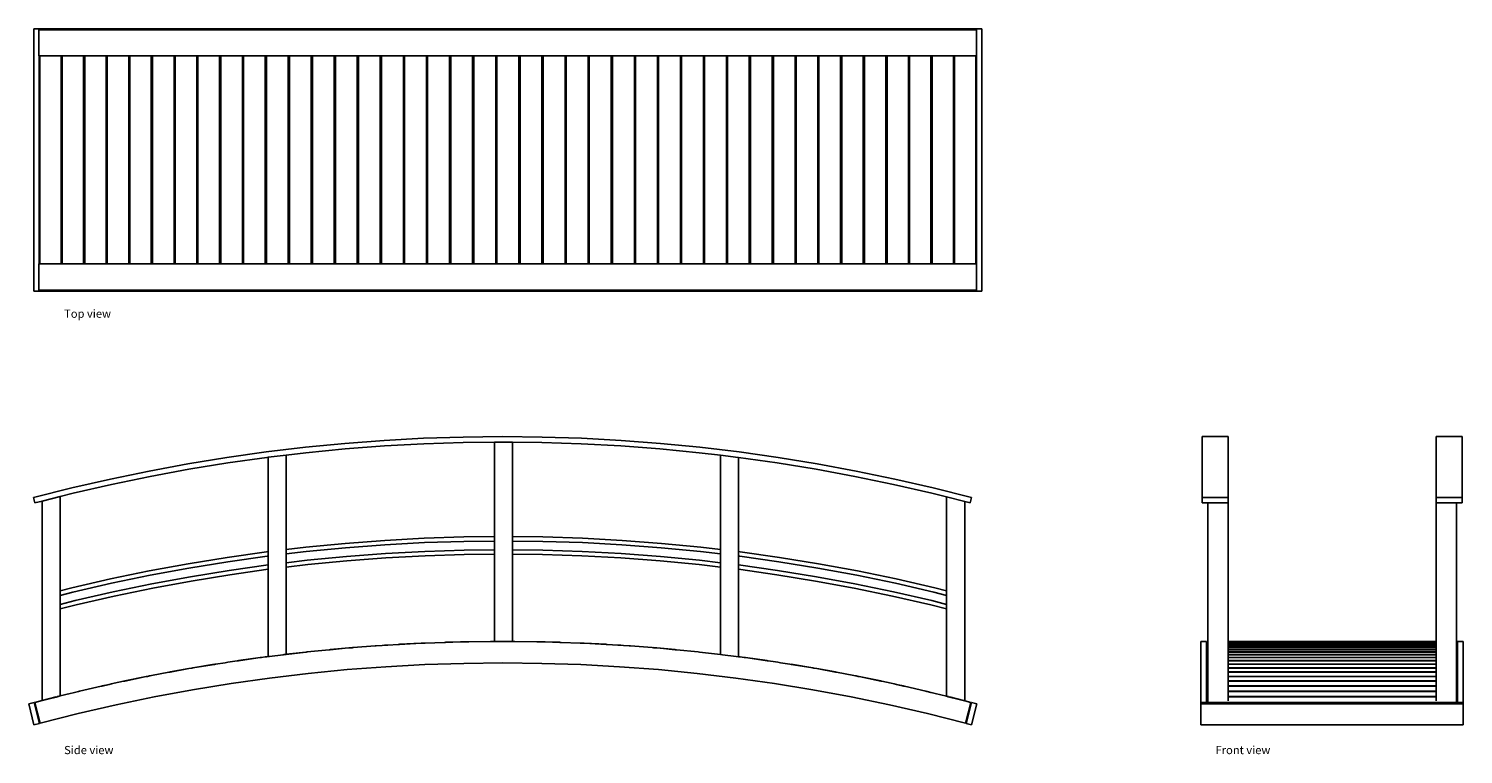
# Model space of a CAD drawing. Units: centimetres. Extents: x 81 to 715, y -157 to 163.
import ezdxf

# ---------------------------------------------------------------- set-up
doc = ezdxf.new("R2010")
doc.units = ezdxf.units.CM
doc.layers.add('Edges', color=7, linetype='Continuous')
doc.styles.get("Standard").update_dxf_attribs({"font": 'verdana.ttf'})

# ---------------------------------------------------------------- blocks, each defined once
blk = doc.blocks.new('garden bridge 2 pl')
at = {"layer": 'Edges'}
for p, q in [((-237.65, 69.28), (-237.65, -46.72)), ((-237.65, 69.28), (-235.23, 69.28)), ((-235.48, 57.28), (-235.48, 68.78)), ((-235.48, 68.78), (-235.23, 68.78)), ((-235.23, 69.28), (-235.23, 68.78)), ((-234.94, 69.28), (-235.23, 69.28)), ((-235.23, 68.78), (-234.94, 68.78)), ((-234.94, 69.28), (-234.94, 68.78)), ((-234.94, 69.28), (178.92, 69.28)), ((-234.94, 68.78), (178.92, 68.78)), ((178.92, 69.28), (178.92, 68.78)), ((179.21, 69.28), (178.92, 69.28)), ((179.21, 68.78), (178.92, 68.78)), ((179.21, 68.78), (179.21, 69.28)), ((181.63, 69.28), (179.21, 69.28)), ((179.27, 68.78), (179.21, 68.78)), ((179.27, 57.28), (179.27, 68.78)), ((181.63, -46.72), (181.63, 69.28)), ((-235.23, 57.28), (-235.48, 57.28)), ((-235.23, 57.28), (-235.23, -34.72)), ((-234.94, 57.28), (-235.23, 57.28)), ((-234.94, -34.72), (-234.94, 57.28)), ((-225.54, 57.28), (-234.94, 57.28)), ((-225.54, 57.28), (-225.54, -34.72)), ((-225.54, 57.28), (-225.05, 57.28)), ((-225.05, -34.72), (-225.05, 57.28)), ((-215.62, 57.28), (-225.05, 57.28)), ((-215.62, 57.28), (-215.62, -34.72)), ((-215.62, 57.28), (-215.15, 57.28)), ((-215.15, 57.28), (-215.15, -34.72)), ((-215.15, 57.28), (-215.12, 57.28)), ((-215.12, -34.72), (-215.12, 57.28)), ((-215.12, 57.28), (-205.67, 57.28)), ((-205.67, 57.28), (-205.67, -34.72)), ((-205.67, 57.28), (-205.22, 57.28)), ((-205.22, 57.28), (-205.22, -34.72)), ((-205.22, 57.28), (-205.17, 57.28)), ((-205.17, -34.72), (-205.17, 57.28)), ((-205.17, 57.28), (-195.69, 57.28)), ((-195.69, 57.28), (-195.69, -34.72)), ((-195.69, 57.28), (-195.26, 57.28)), ((-195.26, 57.28), (-195.26, -34.72)), ((-195.26, 57.28), (-195.19, 57.28)), ((-195.19, -34.72), (-195.19, 57.28)), ((-195.19, 57.28), (-185.68, 57.28)), ((-185.68, 57.28), (-185.68, -34.72)), ((-185.68, 57.28), (-185.28, 57.28)), ((-185.28, 57.28), (-185.28, -34.72)), ((-185.28, 57.28), (-185.18, 57.28)), ((-185.18, -34.72), (-185.18, 57.28)), ((-185.18, 57.28), (-175.64, 57.28)), ((-175.64, 57.28), (-175.64, -34.72)), ((-175.64, 57.28), (-175.27, 57.28)), ((-175.27, 57.28), (-175.27, -34.72)), ((-175.27, 57.28), (-175.14, 57.28)), ((-175.14, -34.72), (-175.14, 57.28)), ((-165.58, 57.28), (-175.14, 57.28)), ((-165.58, 57.28), (-165.58, -34.72)), ((-165.58, 57.28), (-165.24, 57.28)), ((-165.24, 57.28), (-165.24, -34.72)), ((-165.24, 57.28), (-165.08, 57.28)), ((-165.08, -34.72), (-165.08, 57.28)), ((-165.08, 57.28), (-155.5, 57.28)), ((-155.5, 57.28), (-155.5, -34.72)), ((-155.5, 57.28), (-155.18, 57.28)), ((-155.18, 57.28), (-155.18, -34.72)), ((-155.18, 57.28), (-155, 57.28)), ((-155, -34.72), (-155, 57.28)), ((-145.4, 57.28), (-155, 57.28)), ((-145.4, 57.28), (-145.4, -34.72)), ((-145.4, 57.28), (-145.1, 57.28)), ((-145.1, 57.28), (-145.1, -34.72)), ((-145.1, 57.28), (-144.9, 57.28)), ((-144.9, -34.72), (-144.9, 57.28)), ((-144.9, 57.28), (-135.28, 57.28)), ((-135.28, 57.28), (-135.28, -34.72)), ((-135.28, 57.28), (-135.01, 57.28)), ((-135.01, 57.28), (-135.01, -34.72)), ((-135.01, 57.28), (-134.77, 57.28)), ((-134.77, -34.72), (-134.77, 57.28)), ((-125.14, 57.28), (-134.77, 57.28)), ((-131.73, 57.28), (-131.5, 57.28)), ((-125.14, 57.28), (-125.14, -34.72)), ((-125.14, 57.28), (-124.9, 57.28)), ((-124.9, 57.28), (-124.9, -34.72)), ((-124.9, 57.28), (-124.63, 57.28)), ((-124.63, -34.72), (-124.63, 57.28)), ((-124.63, 57.28), (-114.99, 57.28)), ((-114.99, 57.28), (-114.99, -34.72)), ((-114.99, 57.28), (-114.77, 57.28)), ((-114.77, 57.28), (-114.77, -34.72)), ((-114.77, 57.28), (-114.48, 57.28)), ((-114.48, -34.72), (-114.48, 57.28)), ((-114.48, 57.28), (-104.82, 57.28)), ((-104.82, 57.28), (-104.82, -34.72)), ((-104.62, 57.28), (-104.82, 57.28)), ((-104.62, 57.28), (-104.62, -34.72)), ((-104.31, 57.28), (-104.62, 57.28)), ((-104.31, -34.72), (-104.31, 57.28)), ((-94.64, 57.28), (-104.31, 57.28)), ((-94.64, 57.28), (-94.64, -34.72)), ((-94.64, 57.28), (-94.47, 57.28)), ((-94.47, 57.28), (-94.47, -34.72)), ((-94.47, 57.28), (-94.13, 57.28)), ((-94.13, -34.72), (-94.13, 57.28)), ((-94.13, 57.28), (-84.44, 57.28)), ((-84.44, 57.28), (-84.44, -34.72)), ((-84.44, 57.28), (-84.3, 57.28)), ((-84.3, 57.28), (-84.3, -34.72)), ((-84.3, 57.28), (-83.93, 57.28)), ((-83.93, -34.72), (-83.93, 57.28)), ((-74.24, 57.28), (-83.93, 57.28)), ((-74.24, 57.28), (-74.24, -34.72)), ((-74.13, 57.28), (-74.24, 57.28)), ((-74.13, 57.28), (-74.13, -34.72)), ((-73.73, 57.28), (-74.13, 57.28)), ((-73.73, -34.72), (-73.73, 57.28)), ((-64.03, 57.28), (-73.73, 57.28)), ((-64.03, 57.28), (-64.03, -34.72)), ((-63.94, 57.28), (-64.03, 57.28)), ((-63.94, 57.28), (-63.94, -34.72)), ((-63.52, 57.28), (-63.94, 57.28)), ((-63.52, -34.72), (-63.52, 57.28)), ((-63.52, 57.28), (-53.82, 57.28)), ((-53.82, 57.28), (-53.82, -34.72)), ((-53.82, 57.28), (-53.75, 57.28)), ((-53.75, 57.28), (-53.75, -34.72)), ((-53.75, 57.28), (-53.31, 57.28)), ((-53.31, -34.72), (-53.31, 57.28)), ((-53.31, 57.28), (-43.6, 57.28)), ((-43.6, 57.28), (-43.6, -34.72)), ((-43.56, 57.28), (-43.6, 57.28)), ((-43.56, 57.28), (-43.56, -34.72)), ((-43.09, 57.28), (-43.56, 57.28)), ((-43.09, -34.72), (-43.09, 57.28)), ((-33.38, 57.28), (-43.09, 57.28)), ((-33.38, 57.28), (-33.38, -34.72)), ((-33.36, 57.28), (-33.38, 57.28)), ((-33.36, 57.28), (-33.36, -34.72)), ((-32.87, 57.28), (-33.36, 57.28)), ((-32.87, -34.72), (-32.87, 57.28)), ((-32.87, 57.28), (-23.16, 57.28)), ((-23.16, 57.28), (-23.16, -34.72)), ((-23.16, 57.28), (-22.66, 57.28)), ((-22.66, -34.72), (-22.66, 57.28)), ((-22.66, 57.28), (-22.64, 57.28)), ((-22.64, -34.72), (-22.64, 57.28)), ((-22.64, 57.28), (-12.93, 57.28)), ((-12.93, 57.28), (-12.93, -34.72)), ((-12.93, 57.28), (-12.46, 57.28)), ((-12.46, -34.72), (-12.46, 57.28)), ((-12.46, 57.28), (-12.42, 57.28)), ((-12.42, -34.72), (-12.42, 57.28)), ((-12.42, 57.28), (-2.71, 57.28)), ((-2.71, 57.28), (-2.71, -34.72)), ((-2.71, 57.28), (-2.27, 57.28)), ((-2.27, -34.72), (-2.27, 57.28)), ((-2.27, 57.28), (-2.2, 57.28)), ((-2.2, -34.72), (-2.2, 57.28)), ((-2.2, 57.28), (7.5, 57.28)), ((7.5, 57.28), (7.5, -34.72)), ((7.5, 57.28), (7.92, 57.28)), ((7.92, -34.72), (7.92, 57.28)), ((7.92, 57.28), (8.01, 57.28)), ((8.01, -34.72), (8.01, 57.28)), ((8.01, 57.28), (17.71, 57.28)), ((17.71, 57.28), (17.71, -34.72)), ((17.71, 57.28), (18.1, 57.28)), ((18.1, -34.72), (18.1, 57.28)), ((18.1, 57.28), (18.22, 57.28)), ((18.22, -34.72), (18.22, 57.28)), ((18.22, 57.28), (27.91, 57.28)), ((27.91, 57.28), (27.91, -34.72)), ((27.91, 57.28), (28.28, 57.28)), ((28.28, -34.72), (28.28, 57.28)), ((28.28, 57.28), (28.42, 57.28)), ((28.42, -34.72), (28.42, 57.28)), ((28.42, 57.28), (38.11, 57.28)), ((38.11, 57.28), (38.11, -34.72)), ((38.11, 57.28), (38.45, 57.28)), ((38.45, -34.72), (38.45, 57.28)), ((38.45, 57.28), (38.61, 57.28)), ((38.61, -34.72), (38.61, 57.28)), ((48.29, 57.28), (38.61, 57.28)), ((48.29, 57.28), (48.29, -34.72)), ((48.29, 57.28), (48.6, 57.28)), ((48.6, -34.72), (48.6, 57.28)), ((48.6, 57.28), (48.8, 57.28)), ((48.8, -34.72), (48.8, 57.28)), ((48.8, 57.28), (58.46, 57.28)), ((58.46, 57.28), (58.46, -34.72)), ((58.46, 57.28), (58.75, 57.28)), ((58.75, -34.72), (58.75, 57.28)), ((58.96, 57.28), (58.75, 57.28)), ((58.96, -34.72), (58.96, 57.28)), ((58.96, 57.28), (68.61, 57.28)), ((68.61, 57.28), (68.61, -34.72)), ((68.87, 57.28), (68.61, 57.28)), ((68.87, -34.72), (68.87, 57.28)), ((69.12, 57.28), (68.87, 57.28)), ((69.12, -34.72), (69.12, 57.28)), ((69.12, 57.28), (78.75, 57.28)), ((76.04, 57.28), (76.27, 57.28)), ((78.75, 57.28), (78.75, -34.72)), ((78.99, 57.28), (78.75, 57.28)), ((78.99, -34.72), (78.99, 57.28)), ((79.26, 57.28), (78.99, 57.28)), ((79.26, -34.72), (79.26, 57.28)), ((88.87, 57.28), (79.26, 57.28)), ((88.87, 57.28), (88.87, -34.72)), ((89.08, 57.28), (88.87, 57.28)), ((89.08, -34.72), (89.08, 57.28)), ((89.38, 57.28), (89.08, 57.28)), ((89.38, -34.72), (89.38, 57.28)), ((89.38, 57.28), (98.98, 57.28)), ((98.98, 57.28), (98.98, -34.72)), ((99.16, 57.28), (98.98, 57.28)), ((99.16, -34.72), (99.16, 57.28)), ((99.48, 57.28), (99.16, 57.28)), ((99.48, -34.72), (99.48, 57.28)), ((109.06, 57.28), (99.48, 57.28)), ((109.06, 57.28), (109.06, -34.72)), ((109.21, 57.28), (109.06, 57.28)), ((109.21, -34.72), (109.21, 57.28)), ((109.56, 57.28), (109.21, 57.28)), ((109.56, -34.72), (109.56, 57.28)), ((109.56, 57.28), (119.12, 57.28)), ((119.12, 57.28), (119.12, -34.72)), ((119.12, 57.28), (119.25, 57.28)), ((119.25, -34.72), (119.25, 57.28)), ((119.25, 57.28), (119.62, 57.28)), ((119.62, -34.72), (119.62, 57.28)), ((129.15, 57.28), (119.62, 57.28)), ((129.15, 57.28), (129.15, -34.72)), ((129.26, 57.28), (129.15, 57.28)), ((129.26, -34.72), (129.26, 57.28)), ((129.66, 57.28), (129.26, 57.28)), ((129.66, -34.72), (129.66, 57.28)), ((139.16, 57.28), (129.66, 57.28)), ((139.16, 57.28), (139.16, -34.72)), ((139.24, 57.28), (139.16, 57.28)), ((139.24, -34.72), (139.24, 57.28)), ((139.66, 57.28), (139.24, 57.28)), ((139.66, -34.72), (139.66, 57.28)), ((149.15, 57.28), (139.66, 57.28)), ((149.15, 57.28), (149.15, -34.72)), ((149.2, 57.28), (149.15, 57.28)), ((149.2, -34.72), (149.2, 57.28)), ((149.65, 57.28), (149.2, 57.28)), ((149.65, -34.72), (149.65, 57.28)), ((159.1, 57.28), (149.65, 57.28)), ((159.1, 57.28), (159.1, -34.72)), ((159.12, 57.28), (159.1, 57.28)), ((159.12, -34.72), (159.12, 57.28)), ((159.6, 57.28), (159.12, 57.28)), ((159.6, -34.72), (159.6, 57.28)), ((169.02, 57.28), (159.6, 57.28)), ((169.02, 57.28), (169.02, -34.72)), ((169.52, 57.28), (169.02, 57.28)), ((169.52, -34.72), (169.52, 57.28)), ((178.92, 57.28), (169.52, 57.28)), ((178.92, 57.28), (178.92, -34.72)), ((178.92, 57.28), (179.21, 57.28)), ((179.21, -34.72), (179.21, 57.28)), ((179.21, 57.28), (179.27, 57.28)), ((-235.48, -34.72), (-235.48, -46.22)), ((-235.23, -34.72), (-235.48, -34.72)), ((-234.94, -34.72), (-235.23, -34.72)), ((-234.94, -34.72), (-225.54, -34.72)), ((-225.05, -34.72), (-225.54, -34.72)), ((-215.62, -34.72), (-225.05, -34.72)), ((-215.15, -34.72), (-215.62, -34.72)), ((-215.12, -34.72), (-215.15, -34.72)), ((-205.67, -34.72), (-215.12, -34.72)), ((-205.22, -34.72), (-205.67, -34.72)), ((-205.17, -34.72), (-205.22, -34.72)), ((-205.17, -34.72), (-195.69, -34.72)), ((-195.26, -34.72), (-195.69, -34.72)), ((-195.19, -34.72), (-195.26, -34.72)), ((-185.68, -34.72), (-195.19, -34.72)), ((-185.28, -34.72), (-185.68, -34.72)), ((-185.18, -34.72), (-185.28, -34.72)), ((-175.64, -34.72), (-185.18, -34.72)), ((-175.27, -34.72), (-175.64, -34.72)), ((-175.14, -34.72), (-175.27, -34.72)), ((-165.58, -34.72), (-175.14, -34.72)), ((-165.24, -34.72), (-165.58, -34.72)), ((-165.08, -34.72), (-165.24, -34.72)), ((-155.5, -34.72), (-165.08, -34.72)), ((-155.18, -34.72), (-155.5, -34.72)), ((-155, -34.72), (-155.18, -34.72)), ((-145.4, -34.72), (-155, -34.72)), ((-145.1, -34.72), (-145.4, -34.72)), ((-144.9, -34.72), (-145.1, -34.72)), ((-135.28, -34.72), (-144.9, -34.72)), ((-135.01, -34.72), (-135.28, -34.72)), ((-134.77, -34.72), (-135.01, -34.72)), ((-134.77, -34.72), (-125.14, -34.72)), ((-124.9, -34.72), (-125.14, -34.72)), ((-124.63, -34.72), (-124.9, -34.72)), ((-114.99, -34.72), (-124.63, -34.72)), ((-114.77, -34.72), (-114.99, -34.72)), ((-114.48, -34.72), (-114.77, -34.72)), ((-104.82, -34.72), (-114.48, -34.72)), ((-104.62, -34.72), (-104.82, -34.72)), ((-104.31, -34.72), (-104.62, -34.72)), ((-104.31, -34.72), (-94.64, -34.72)), ((-94.47, -34.72), (-94.64, -34.72)), ((-94.13, -34.72), (-94.47, -34.72)), ((-84.44, -34.72), (-94.13, -34.72)), ((-84.3, -34.72), (-84.44, -34.72)), ((-83.93, -34.72), (-84.3, -34.72)), ((-74.24, -34.72), (-83.93, -34.72)), ((-74.13, -34.72), (-74.24, -34.72)), ((-73.73, -34.72), (-74.13, -34.72)), ((-64.03, -34.72), (-73.73, -34.72)), ((-63.94, -34.72), (-64.03, -34.72)), ((-63.52, -34.72), (-63.94, -34.72)), ((-53.82, -34.72), (-63.52, -34.72)), ((-53.75, -34.72), (-53.82, -34.72)), ((-53.31, -34.72), (-53.75, -34.72)), ((-53.31, -34.72), (-43.6, -34.72)), ((-43.56, -34.72), (-43.6, -34.72)), ((-43.09, -34.72), (-43.56, -34.72)), ((-33.38, -34.72), (-43.09, -34.72)), ((-33.36, -34.72), (-33.38, -34.72)), ((-32.87, -34.72), (-33.36, -34.72)), ((-23.16, -34.72), (-32.87, -34.72)), ((-22.66, -34.72), (-23.16, -34.72)), ((-22.64, -34.72), (-22.66, -34.72)), ((-12.93, -34.72), (-22.64, -34.72)), ((-12.46, -34.72), (-12.93, -34.72)), ((-12.42, -34.72), (-12.46, -34.72)), ((-2.71, -34.72), (-12.42, -34.72)), ((-2.27, -34.72), (-2.71, -34.72)), ((-2.2, -34.72), (-2.27, -34.72)), ((7.5, -34.72), (-2.2, -34.72)), ((7.92, -34.72), (7.5, -34.72)), ((8.01, -34.72), (7.92, -34.72)), ((17.71, -34.72), (8.01, -34.72)), ((18.1, -34.72), (17.71, -34.72)), ((18.22, -34.72), (18.1, -34.72)), ((18.22, -34.72), (27.91, -34.72)), ((28.28, -34.72), (27.91, -34.72)), ((28.42, -34.72), (28.28, -34.72)), ((38.11, -34.72), (28.42, -34.72)), ((38.45, -34.72), (38.11, -34.72)), ((38.61, -34.72), (38.45, -34.72)), ((48.29, -34.72), (38.61, -34.72)), ((48.6, -34.72), (48.29, -34.72)), ((48.8, -34.72), (48.6, -34.72)), ((58.46, -34.72), (48.8, -34.72)), ((58.75, -34.72), (58.46, -34.72)), ((58.96, -34.72), (58.75, -34.72)), ((58.96, -34.72), (68.61, -34.72)), ((68.87, -34.72), (68.61, -34.72)), ((69.12, -34.72), (68.87, -34.72)), ((78.75, -34.72), (69.12, -34.72)), ((78.99, -34.72), (78.75, -34.72)), ((79.26, -34.72), (78.99, -34.72)), ((88.87, -34.72), (79.26, -34.72)), ((89.08, -34.72), (88.87, -34.72)), ((89.38, -34.72), (89.08, -34.72)), ((98.98, -34.72), (89.38, -34.72)), ((99.16, -34.72), (98.98, -34.72)), ((99.48, -34.72), (99.16, -34.72)), ((109.06, -34.72), (99.48, -34.72)), ((109.21, -34.72), (109.06, -34.72)), ((109.56, -34.72), (109.21, -34.72)), ((119.12, -34.72), (109.56, -34.72)), ((119.25, -34.72), (119.12, -34.72)), ((119.62, -34.72), (119.25, -34.72)), ((129.15, -34.72), (119.62, -34.72)), ((129.26, -34.72), (129.15, -34.72)), ((129.66, -34.72), (129.26, -34.72)), ((139.16, -34.72), (129.66, -34.72)), ((139.24, -34.72), (139.16, -34.72)), ((139.66, -34.72), (139.24, -34.72)), ((149.15, -34.72), (139.66, -34.72)), ((149.2, -34.72), (149.15, -34.72)), ((149.65, -34.72), (149.2, -34.72)), ((159.1, -34.72), (149.65, -34.72)), ((159.12, -34.72), (159.1, -34.72)), ((159.6, -34.72), (159.12, -34.72)), ((159.6, -34.72), (169.02, -34.72)), ((169.52, -34.72), (169.02, -34.72)), ((169.52, -34.72), (178.92, -34.72)), ((179.21, -34.72), (178.92, -34.72)), ((179.27, -34.72), (179.21, -34.72)), ((179.27, -34.72), (179.27, -46.22)), ((-237.65, -46.72), (-235.23, -46.72)), ((-235.48, -46.22), (-235.23, -46.22)), ((-235.23, -46.22), (-235.23, -46.72)), ((-235.23, -46.22), (-234.94, -46.22)), ((-235.23, -46.72), (-234.94, -46.72)), ((-234.94, -46.72), (-234.94, -46.22)), ((-234.94, -46.22), (178.92, -46.22)), ((-234.94, -46.72), (178.92, -46.72)), ((178.92, -46.72), (178.92, -46.22)), ((178.92, -46.22), (179.21, -46.22)), ((178.92, -46.72), (179.21, -46.72)), ((179.21, -46.72), (179.21, -46.22)), ((179.21, -46.22), (179.27, -46.22)), ((181.63, -46.72), (179.21, -46.72))]:
    blk.add_line(p, q, dxfattribs=at)
blk = doc.blocks.new('garden bridge 2 rs')
at = {"layer": 'Edges'}
for p, q in [((-17.57, 63.51), (-35.03, 62.95)), ((-0.09, 63.7), (-17.57, 63.51)), ((17.38, 63.51), (-0.09, 63.7)), ((34.85, 62.95), (17.38, 63.51)), ((-87.3, 58.99), (-104.66, 56.93)), ((-69.91, 60.69), (-87.3, 58.99)), ((-87.04, 56.58), (-69.7, 58.27)), ((-52.49, 62), (-69.91, 60.69)), ((-69.7, 58.27), (-52.33, 59.59)), ((-35.03, 62.95), (-52.49, 62)), ((-52.33, 59.59), (-34.93, 60.52)), ((-34.93, 60.52), (-17.52, 61.09)), ((-17.52, 61.09), (-0.09, 61.28)), ((4.28, 61.23), (-3.72, 61.23)), ((-3.72, 19.48), (-3.72, 61.23)), ((-0.09, 61.28), (4.28, 61.23)), ((4.28, 19.48), (4.28, 61.23)), ((4.28, 61.23), (17.33, 61.09)), ((17.33, 61.09), (34.74, 60.52)), ((34.74, 60.52), (52.14, 59.59)), ((52.3, 62), (34.85, 62.95)), ((52.14, 59.59), (69.52, 58.27)), ((69.73, 60.69), (52.3, 62)), ((69.52, 58.27), (86.86, 56.58)), ((87.12, 58.99), (69.73, 60.69)), ((104.47, 56.93), (87.12, 58.99)), ((-139.21, 51.67), (-156.39, 48.49)), ((-121.96, 54.49), (-139.21, 51.67)), ((-138.79, 49.29), (-121.6, 52.09)), ((-104.66, 56.93), (-121.96, 54.49)), ((-121.6, 52.09), (-104.34, 54.52)), ((-104.34, 54.52), (-103.72, 54.6)), ((-103.72, 54.6), (-95.72, 55.55)), ((-103.72, 12.84), (-103.72, 54.6)), ((-95.72, 55.55), (-87.04, 56.58)), ((-95.72, 13.8), (-95.72, 55.55)), ((86.86, 56.58), (96.28, 55.46)), ((104.16, 54.52), (96.28, 55.46)), ((96.28, 13.8), (96.28, 55.46)), ((104.28, 54.51), (104.16, 54.52)), ((104.28, 12.84), (104.28, 54.51)), ((104.28, 54.51), (121.41, 52.09)), ((121.78, 54.49), (104.47, 56.93)), ((121.41, 52.09), (138.61, 49.29)), ((139.02, 51.67), (121.78, 54.49)), ((156.21, 48.49), (139.02, 51.67)), ((-173.5, 44.94), (-190.53, 41.01)), ((-156.39, 48.49), (-173.5, 44.94)), ((-172.98, 42.57), (-155.92, 46.11)), ((-155.92, 46.11), (-138.79, 49.29)), ((138.61, 49.29), (155.74, 46.11)), ((155.74, 46.11), (172.8, 42.57)), ((173.31, 44.94), (156.21, 48.49)), ((190.34, 41.01), (173.31, 44.94)), ((-190.53, 41.01), (-207.47, 36.73)), ((-195.72, 37.2), (-189.96, 38.66)), ((-189.96, 38.66), (-172.98, 42.57)), ((172.8, 42.57), (189.77, 38.66)), ((189.77, 38.66), (196.28, 37.01)), ((207.28, 36.73), (190.34, 41.01)), ((-207.47, 36.73), (-206.87, 34.38)), ((-206.87, 34.38), (-203.72, 35.18)), ((-203.72, 35.18), (-195.72, 37.2)), ((-203.72, -52.97), (-203.72, 35.18)), ((-195.72, -4.47), (-195.72, 37.2)), ((196.28, 37.01), (204.28, 34.99)), ((196.28, -4.47), (196.28, 37.01)), ((204.28, -53.11), (204.28, 34.99)), ((204.28, 34.99), (206.69, 34.38)), ((206.69, 34.38), (207.28, 36.73)), ((-34.73, 18.77), (-17.23, 19.34)), ((-17.23, 19.34), (-3.72, 19.48)), ((-3.72, 17.54), (-3.72, 19.48)), ((4.28, 19.48), (4.28, 17.54)), ((4.28, 19.48), (17.79, 19.34)), ((17.79, 19.34), (35.29, 18.77)), ((-121.82, 10.31), (-104.48, 12.75)), ((-104.48, 12.75), (-103.72, 12.84)), ((-103.72, 10.89), (-103.72, 12.84)), ((-95.72, 13.8), (-87.1, 14.82)), ((-95.72, 13.8), (-95.72, 11.84)), ((-95.72, 11.84), (-86.89, 12.89)), ((-87.1, 14.82), (-69.67, 16.51)), ((-86.89, 12.89), (-69.5, 14.58)), ((-69.67, 16.51), (-52.21, 17.83)), ((-69.5, 14.58), (-52.09, 15.9)), ((-52.21, 17.83), (-34.73, 18.77)), ((-52.09, 15.9), (-34.64, 16.83)), ((-51.84, 12.02), (-34.48, 12.96)), ((-34.64, 16.83), (-17.18, 17.4)), ((-34.48, 12.96), (-17.1, 13.52)), ((-17.18, 17.4), (-3.72, 17.54)), ((-17.1, 13.52), (-3.72, 13.66)), ((-3.72, 13.66), (-3.72, 17.54)), ((-3.72, 11.73), (-3.72, 13.66)), ((4.28, 17.54), (17.75, 17.4)), ((4.28, 13.66), (4.28, 17.54)), ((4.28, 13.66), (4.28, 11.73)), ((4.28, 13.66), (17.67, 13.52)), ((17.67, 13.52), (35.04, 12.96)), ((17.75, 17.4), (35.21, 16.83)), ((35.04, 12.96), (52.4, 12.02)), ((35.21, 16.83), (52.65, 15.9)), ((35.29, 18.77), (52.77, 17.83)), ((52.65, 15.9), (70.07, 14.58)), ((52.77, 17.83), (70.23, 16.51)), ((70.07, 14.58), (87.45, 12.89)), ((70.23, 16.51), (87.66, 14.82)), ((87.45, 12.89), (96.28, 11.84)), ((87.66, 14.82), (96.28, 13.8)), ((96.28, 11.84), (96.28, 13.8)), ((104.28, 12.84), (104.28, 10.89)), ((104.28, 12.84), (105.05, 12.75)), ((104.28, 12.84), (104.28, 10.89)), ((105.05, 12.75), (122.38, 10.31)), ((-156.32, 4.32), (-139.1, 7.5)), ((-139.1, 7.5), (-121.82, 10.31)), ((-138.77, 5.59), (-121.53, 8.4)), ((-121.53, 8.4), (-104.23, 10.83)), ((-120.95, 4.56), (-103.73, 6.98)), ((-104.23, 10.83), (-103.72, 10.89)), ((-103.73, 6.98), (-103.72, 6.99)), ((-103.72, 10.89), (-103.72, 6.99)), ((-103.72, 6.99), (-103.72, 5.03)), ((-95.72, 7.94), (-95.72, 11.84)), ((-95.72, 7.94), (-86.47, 9.04)), ((-95.72, 7.94), (-95.72, 5.98)), ((-95.72, 5.98), (-86.26, 7.11)), ((-86.47, 9.04), (-69.17, 10.72)), ((-86.26, 7.11), (-69, 8.78)), ((-69.17, 10.72), (-51.84, 12.02)), ((-69, 8.78), (-51.71, 10.09)), ((-51.71, 10.09), (-34.39, 11.02)), ((-34.39, 11.02), (-17.06, 11.58)), ((-17.06, 11.58), (-3.72, 11.73)), ((-3.72, -26.84), (-3.72, 11.73)), ((4.28, -26.84), (4.28, 11.73)), ((4.28, 11.73), (17.62, 11.58)), ((17.62, 11.58), (34.96, 11.02)), ((34.96, 11.02), (52.27, 10.09)), ((52.27, 10.09), (69.57, 8.78)), ((52.4, 12.02), (69.73, 10.72)), ((69.57, 8.78), (86.83, 7.11)), ((69.73, 10.72), (87.04, 9.04)), ((86.83, 7.11), (96.28, 5.98)), ((87.04, 9.04), (96.28, 7.94)), ((96.28, 11.84), (96.28, 7.94)), ((96.28, 5.98), (96.28, 7.94)), ((104.28, 6.99), (104.28, 10.89)), ((104.28, 10.89), (104.8, 10.83)), ((104.28, 5.03), (104.28, 6.99)), ((104.28, 6.99), (104.3, 6.98)), ((104.28, 6.99), (104.28, 5.03)), ((104.3, 6.98), (121.51, 4.56)), ((104.8, 10.83), (122.09, 8.4)), ((122.09, 8.4), (139.33, 5.59)), ((122.38, 10.31), (139.66, 7.5)), ((139.66, 7.5), (156.88, 4.32)), ((-190.52, -3.16), (-173.46, 0.76)), ((-173.46, 0.76), (-156.32, 4.32)), ((-173.04, -1.13), (-155.94, 2.41)), ((-155.94, 2.41), (-138.77, 5.59)), ((-155.2, -1.39), (-138.1, 1.77)), ((-138.1, 1.77), (-120.95, 4.56)), ((-137.77, -0.14), (-120.66, 2.64)), ((-120.66, 2.64), (-103.72, 5.03)), ((-103.72, 5.03), (-103.48, 5.06)), ((-103.72, -33.52), (-103.72, 5.03)), ((-95.72, -32.52), (-95.72, 5.98)), ((96.28, -32.59), (96.28, 5.98)), ((104.05, 5.06), (104.28, 5.03)), ((104.28, -33.59), (104.28, 5.03)), ((104.28, 5.03), (121.22, 2.64)), ((121.22, 2.64), (138.34, -0.14)), ((121.51, 4.56), (138.67, 1.77)), ((138.67, 1.77), (155.76, -1.39)), ((139.33, 5.59), (156.51, 2.41)), ((156.51, 2.41), (173.61, -1.13)), ((156.88, 4.32), (174.02, 0.76)), ((174.02, 0.76), (191.08, -3.16)), ((-195.72, -4.47), (-190.52, -3.16)), ((-195.72, -4.47), (-195.72, -6.47)), ((-195.72, -6.47), (-190.06, -5.05)), ((-190.06, -5.05), (-173.04, -1.13)), ((-189.15, -8.82), (-172.22, -4.92)), ((-172.22, -4.92), (-155.2, -1.39)), ((-171.8, -6.82), (-154.82, -3.3)), ((-154.82, -3.3), (-137.77, -0.14)), ((138.34, -0.14), (155.39, -3.3)), ((155.39, -3.3), (172.37, -6.82)), ((155.76, -1.39), (172.78, -4.92)), ((172.78, -4.92), (189.72, -8.82)), ((173.61, -1.13), (190.63, -5.05)), ((190.63, -5.05), (196.28, -6.47)), ((191.08, -3.16), (196.28, -4.47)), ((196.28, -6.47), (196.28, -4.47)), ((-195.72, -10.47), (-195.72, -6.47)), ((-195.72, -10.47), (-189.15, -8.82)), ((-195.72, -12.47), (-195.72, -10.47)), ((-195.72, -12.47), (-188.7, -10.7)), ((-195.72, -50.92), (-195.72, -12.47)), ((-188.7, -10.7), (-171.8, -6.82)), ((172.37, -6.82), (189.26, -10.7)), ((189.26, -10.7), (196.28, -12.47)), ((189.72, -8.82), (196.28, -10.47)), ((196.28, -10.47), (196.28, -6.47)), ((196.28, -12.47), (196.28, -10.47)), ((196.28, -51.06), (196.28, -12.47)), ((-95.72, -32.57), (-87.02, -31.53)), ((-87.02, -31.53), (-95.72, -32.52)), ((-87.02, -31.53), (-86.98, -31.52)), ((-86.98, -31.52), (-86.47, -31.47)), ((-76.81, -30.49), (-86.47, -31.47)), ((-86.47, -31.47), (-76.8, -30.53)), ((-86.47, -31.47), (-86.47, -31.47)), ((-76.8, -30.53), (-76.81, -30.49)), ((-76.8, -30.53), (-76.29, -30.48)), ((-69.68, -29.84), (-76.3, -30.44)), ((-76.29, -30.48), (-76.3, -30.44)), ((-76.29, -30.48), (-69.68, -29.84)), ((-69.67, -29.84), (-69.68, -29.84)), ((-66.63, -29.58), (-69.67, -29.84)), ((-69.67, -29.84), (-66.62, -29.61)), ((-66.62, -29.61), (-66.63, -29.58)), ((-66.62, -29.61), (-66.11, -29.57)), ((-56.43, -28.8), (-66.12, -29.54)), ((-66.11, -29.57), (-66.12, -29.54)), ((-66.11, -29.57), (-56.43, -28.83)), ((-56.43, -28.83), (-56.43, -28.8)), ((-56.43, -28.83), (-55.92, -28.8)), ((-53.35, -28.6), (-55.92, -28.76)), ((-55.92, -28.8), (-53.35, -28.6)), ((-55.92, -28.8), (-55.92, -28.76)), ((-53.35, -28.6), (-52.28, -28.52)), ((-52.28, -28.52), (-50.86, -28.44)), ((-46.23, -28.15), (-50.86, -28.44)), ((-50.86, -28.44), (-46.23, -28.19)), ((-46.23, -28.19), (-46.23, -28.15)), ((-46.23, -28.19), (-45.72, -28.16)), ((-36.02, -27.63), (-45.72, -28.12)), ((-45.72, -28.16), (-36.02, -27.64)), ((-45.72, -28.16), (-45.72, -28.12)), ((-36.02, -27.64), (-35.51, -27.61)), ((-36.02, -27.64), (-36.02, -27.63)), ((-35.08, -27.59), (-35.51, -27.61)), ((-35.51, -27.61), (-35.08, -27.59)), ((-35.51, -27.61), (-35.51, -27.61)), ((-35.08, -27.59), (-34.87, -27.58)), ((-34.87, -27.58), (-34.26, -27.56)), ((-25.81, -27.24), (-34.26, -27.56)), ((-34.26, -27.56), (-25.81, -27.28)), ((-25.81, -27.28), (-25.81, -27.24)), ((-25.81, -27.28), (-25.3, -27.27)), ((-18.7, -27.05), (-25.3, -27.22)), ((-25.3, -27.27), (-18.7, -27.05)), ((-25.3, -27.27), (-25.3, -27.22)), ((-18.7, -27.05), (-17.44, -27.01)), ((-17.44, -27.01), (-16.82, -27.01)), ((-15.59, -26.98), (-16.82, -27.01)), ((-16.82, -27.01), (-15.59, -26.99)), ((-15.59, -26.99), (-15.59, -26.98)), ((-15.59, -26.99), (-15.08, -26.99)), ((-5.37, -26.84), (-15.08, -26.97)), ((-15.08, -26.99), (-5.37, -26.88)), ((-15.08, -26.99), (-15.08, -26.97)), ((-5.37, -26.88), (-5.37, -26.84)), ((-5.37, -26.88), (-4.86, -26.88)), ((-4.86, -26.88), (-4.86, -26.84)), ((-3.72, -26.84), (-4.86, -26.84)), ((-4.86, -26.88), (-3.72, -26.86)), ((-3.72, -26.86), (0, -26.82)), ((0, -26.82), (-3.72, -26.84)), ((-3.72, -26.86), (-3.72, -26.84)), ((0, -26.82), (4.28, -26.87)), ((4.28, -26.84), (0, -26.82)), ((4.28, -26.87), (4.28, -26.84)), ((4.86, -26.84), (4.28, -26.84)), ((4.28, -26.87), (4.86, -26.88)), ((4.86, -26.88), (4.86, -26.84)), ((4.86, -26.88), (5.37, -26.88)), ((15.08, -26.97), (5.37, -26.84)), ((5.37, -26.88), (5.37, -26.84)), ((5.37, -26.88), (15.08, -26.99)), ((15.08, -26.99), (15.08, -26.97)), ((15.08, -26.99), (15.59, -26.99)), ((16.82, -27.01), (15.59, -26.98)), ((15.59, -26.99), (15.59, -26.98)), ((15.59, -26.99), (16.82, -27.01)), ((16.82, -27.01), (17.44, -27.01)), ((17.44, -27.01), (18.7, -27.05)), ((25.3, -27.22), (18.7, -27.05)), ((18.7, -27.05), (25.3, -27.27)), ((25.3, -27.27), (25.3, -27.22)), ((25.3, -27.27), (25.81, -27.28)), ((34.26, -27.56), (25.81, -27.24)), ((25.81, -27.28), (25.81, -27.24)), ((25.81, -27.28), (34.26, -27.56)), ((34.26, -27.56), (34.87, -27.58)), ((34.87, -27.58), (35.08, -27.59)), ((35.51, -27.61), (35.08, -27.59)), ((35.08, -27.59), (35.51, -27.61)), ((35.51, -27.61), (35.51, -27.61)), ((35.51, -27.61), (36.02, -27.64)), ((36.02, -27.64), (36.02, -27.63)), ((45.72, -28.12), (36.02, -27.63)), ((36.02, -27.64), (45.72, -28.16)), ((45.72, -28.16), (45.72, -28.12)), ((45.72, -28.16), (46.23, -28.19)), ((46.23, -28.19), (46.23, -28.15)), ((50.86, -28.44), (46.23, -28.15)), ((46.23, -28.19), (50.86, -28.44)), ((50.86, -28.44), (52.28, -28.52)), ((52.28, -28.52), (53.35, -28.6)), ((55.92, -28.76), (53.35, -28.6)), ((53.35, -28.6), (55.92, -28.8)), ((55.92, -28.8), (55.92, -28.76)), ((55.92, -28.8), (56.43, -28.83)), ((56.43, -28.83), (56.43, -28.8)), ((66.12, -29.54), (56.43, -28.8)), ((56.43, -28.83), (66.11, -29.57)), ((66.11, -29.57), (66.12, -29.54)), ((66.11, -29.57), (66.62, -29.61)), ((66.62, -29.61), (66.63, -29.58)), ((66.62, -29.61), (69.67, -29.84)), ((69.67, -29.84), (66.63, -29.58)), ((69.68, -29.84), (69.67, -29.84)), ((76.3, -30.44), (69.68, -29.84)), ((69.68, -29.84), (76.29, -30.48)), ((76.29, -30.48), (76.3, -30.44)), ((76.29, -30.48), (76.8, -30.53)), ((76.8, -30.53), (76.81, -30.49)), ((76.8, -30.53), (86.47, -31.47)), ((86.47, -31.47), (76.81, -30.49)), ((86.47, -31.47), (86.47, -31.47)), ((86.47, -31.47), (86.98, -31.52)), ((86.98, -31.52), (87.02, -31.53)), ((87.02, -31.53), (96.28, -32.63)), ((96.28, -32.59), (87.02, -31.53)), ((-127.49, -36.95), (-137.07, -38.54)), ((-137.07, -38.56), (-127.49, -37)), ((-127.49, -37), (-126.98, -36.92)), ((-127.49, -37), (-127.49, -36.95)), ((-122.81, -36.23), (-126.99, -36.87)), ((-126.98, -36.92), (-126.99, -36.87)), ((-126.98, -36.92), (-122.81, -36.23)), ((-122.81, -36.23), (-121.61, -36.04)), ((-121.61, -36.04), (-120.54, -35.89)), ((-117.39, -35.4), (-120.54, -35.89)), ((-120.54, -35.89), (-117.39, -35.44)), ((-117.39, -35.44), (-116.88, -35.37)), ((-117.39, -35.44), (-117.39, -35.4)), ((-107.27, -33.98), (-116.88, -35.33)), ((-116.88, -35.37), (-107.27, -34.01)), ((-116.88, -35.37), (-116.88, -35.33)), ((-107.27, -34.01), (-106.76, -33.94)), ((-107.27, -34.01), (-107.27, -33.98)), ((-105.01, -33.69), (-106.76, -33.91)), ((-106.76, -33.94), (-105.01, -33.69)), ((-106.76, -33.94), (-106.76, -33.91)), ((-105.01, -33.69), (-104.34, -33.6)), ((-104.34, -33.6), (-103.72, -33.52)), ((-103.72, -33.52), (-103.15, -33.45)), ((-97.13, -32.69), (-103.15, -33.45)), ((-103.15, -33.45), (-97.12, -32.73)), ((-97.12, -32.73), (-97.13, -32.69)), ((-97.12, -32.73), (-96.62, -32.67)), ((-95.72, -32.52), (-96.62, -32.63)), ((-96.62, -32.67), (-95.72, -32.57)), ((-96.62, -32.67), (-96.62, -32.63)), ((-95.72, -32.57), (-95.72, -32.52)), ((-68.85, -39.31), (-51.66, -38.01)), ((-51.66, -38.01), (-34.46, -37.07)), ((-34.46, -37.07), (-17.23, -36.52)), ((-17.23, -36.52), (0, -36.33)), ((0, -36.33), (17.23, -36.52)), ((17.23, -36.52), (34.46, -37.07)), ((34.46, -37.07), (51.66, -38.01)), ((51.66, -38.01), (68.85, -39.31)), ((96.28, -32.63), (96.28, -32.59)), ((96.62, -32.63), (96.28, -32.59)), ((96.28, -32.63), (96.62, -32.67)), ((96.62, -32.67), (96.62, -32.63)), ((96.62, -32.67), (97.12, -32.73)), ((97.12, -32.73), (97.13, -32.69)), ((97.12, -32.73), (103.15, -33.45)), ((103.15, -33.45), (97.13, -32.69)), ((103.15, -33.45), (104.28, -33.59)), ((104.28, -33.59), (104.34, -33.6)), ((104.34, -33.6), (105.01, -33.69)), ((106.76, -33.91), (105.01, -33.69)), ((105.01, -33.69), (106.76, -33.94)), ((106.76, -33.94), (106.76, -33.91)), ((106.76, -33.94), (107.27, -34.01)), ((107.27, -34.01), (107.27, -33.98)), ((116.88, -35.33), (107.27, -33.98)), ((107.27, -34.01), (116.88, -35.37)), ((116.88, -35.37), (116.88, -35.33)), ((116.88, -35.37), (117.39, -35.44)), ((120.54, -35.89), (117.39, -35.4)), ((117.39, -35.44), (117.39, -35.4)), ((117.39, -35.44), (120.54, -35.89)), ((120.54, -35.89), (121.61, -36.04)), ((121.61, -36.04), (122.81, -36.23)), ((126.99, -36.87), (122.81, -36.23)), ((122.81, -36.23), (126.98, -36.92)), ((126.98, -36.92), (126.99, -36.87)), ((126.98, -36.92), (127.49, -37)), ((137.07, -38.54), (127.49, -36.95)), ((127.49, -37), (127.49, -36.95)), ((127.49, -37), (137.07, -38.56)), ((-167.67, -44.47), (-167.17, -44.37)), ((-157.67, -42.37), (-167.18, -44.32)), ((-167.17, -44.37), (-167.18, -44.32)), ((-167.17, -44.37), (-157.66, -42.39)), ((-157.66, -42.39), (-157.67, -42.37)), ((-157.66, -42.39), (-157.16, -42.28)), ((-156.23, -42.09), (-157.17, -42.27)), ((-157.16, -42.28), (-157.17, -42.27)), ((-157.16, -42.28), (-156.23, -42.09)), ((-156.23, -42.09), (-155.96, -42.03)), ((-155.96, -42.03), (-155.3, -41.91)), ((-147.63, -40.44), (-155.3, -41.91)), ((-155.3, -41.91), (-147.62, -40.49)), ((-147.62, -40.49), (-147.63, -40.44)), ((-147.62, -40.49), (-147.12, -40.39)), ((-138.83, -38.85), (-147.13, -40.34)), ((-147.12, -40.39), (-147.13, -40.34)), ((-147.12, -40.39), (-138.83, -38.85)), ((-138.82, -38.85), (-138.83, -38.85)), ((-137.57, -38.63), (-138.82, -38.85)), ((-138.82, -38.85), (-137.57, -38.65)), ((-137.57, -38.65), (-137.07, -38.56)), ((-137.57, -38.65), (-137.57, -38.63)), ((-137.07, -38.56), (-137.07, -38.54)), ((-120.17, -45.43), (-103.11, -43.02)), ((-103.11, -43.02), (-86, -40.98)), ((-86, -40.98), (-68.85, -39.31)), ((68.85, -39.31), (86, -40.98)), ((86, -40.98), (103.11, -43.02)), ((103.11, -43.02), (120.17, -45.43)), ((137.07, -38.56), (137.07, -38.54)), ((137.07, -38.56), (137.57, -38.65)), ((137.57, -38.65), (137.57, -38.63)), ((138.82, -38.85), (137.57, -38.63)), ((137.57, -38.65), (138.82, -38.85)), ((138.83, -38.85), (138.82, -38.85)), ((147.13, -40.34), (138.83, -38.85)), ((138.83, -38.85), (147.12, -40.39)), ((147.12, -40.39), (147.13, -40.34)), ((147.12, -40.39), (147.62, -40.49)), ((147.62, -40.49), (147.63, -40.44)), ((147.62, -40.49), (155.3, -41.91)), ((155.3, -41.91), (147.63, -40.44)), ((155.3, -41.91), (155.96, -42.03)), ((155.96, -42.03), (156.23, -42.09)), ((157.17, -42.27), (156.23, -42.09)), ((156.23, -42.09), (157.16, -42.28)), ((157.16, -42.28), (157.17, -42.27)), ((157.16, -42.28), (157.66, -42.39)), ((157.66, -42.39), (157.67, -42.37)), ((157.66, -42.39), (167.17, -44.37)), ((167.18, -44.32), (157.67, -42.37)), ((167.17, -44.37), (167.18, -44.32)), ((167.17, -44.37), (167.67, -44.47)), ((-191.25, -49.82), (-195.72, -50.92)), ((-195.72, -50.95), (-191.25, -49.82)), ((-191.25, -49.82), (-190.02, -49.51)), ((-190.02, -49.51), (-189.32, -49.35)), ((-187.61, -48.93), (-189.32, -49.35)), ((-189.32, -49.35), (-187.6, -48.95)), ((-187.6, -48.95), (-187.61, -48.93)), ((-187.6, -48.95), (-187.11, -48.84)), ((-177.66, -46.62), (-187.11, -48.81)), ((-187.11, -48.84), (-177.65, -46.65)), ((-187.11, -48.84), (-187.11, -48.81)), ((-177.65, -46.65), (-177.66, -46.62)), ((-177.65, -46.65), (-177.15, -46.54)), ((-174.08, -45.83), (-177.16, -46.5)), ((-177.15, -46.54), (-177.16, -46.5)), ((-177.15, -46.54), (-174.08, -45.83)), ((-174.08, -45.83), (-173.03, -45.59)), ((-173.03, -45.59), (-171.82, -45.34)), ((-167.68, -44.43), (-171.82, -45.34)), ((-171.82, -45.34), (-167.67, -44.47)), ((-167.67, -44.47), (-167.68, -44.43)), ((-154.12, -51.36), (-137.18, -48.21)), ((-137.18, -48.21), (-120.17, -45.43)), ((120.17, -45.43), (137.18, -48.21)), ((137.18, -48.21), (154.12, -51.36)), ((167.67, -44.47), (167.68, -44.43)), ((167.67, -44.47), (171.82, -45.34)), ((171.82, -45.34), (167.68, -44.43)), ((171.82, -45.34), (173.03, -45.59)), ((173.03, -45.59), (174.08, -45.83)), ((177.16, -46.5), (174.08, -45.83)), ((174.08, -45.83), (177.15, -46.54)), ((177.15, -46.54), (177.16, -46.5)), ((177.15, -46.54), (177.65, -46.65)), ((177.65, -46.65), (177.66, -46.62)), ((177.65, -46.65), (187.11, -48.84)), ((187.11, -48.81), (177.66, -46.62)), ((187.11, -48.84), (187.11, -48.81)), ((187.11, -48.84), (187.6, -48.95)), ((187.6, -48.95), (187.61, -48.93)), ((187.6, -48.95), (189.32, -49.35)), ((189.32, -49.35), (187.61, -48.93)), ((189.32, -49.35), (190.02, -49.51)), ((190.02, -49.51), (191.25, -49.82)), ((196.28, -51.06), (191.25, -49.82)), ((191.25, -49.82), (196.28, -51.1)), ((-207.22, -53.87), (-209.64, -54.49)), ((-209.64, -54.49), (-207.3, -63.7)), ((-204.88, -63.08), (-207.22, -53.87)), ((-203.72, -52.97), (-206.93, -53.8)), ((-206.93, -53.8), (-203.72, -52.98)), ((-206.93, -53.8), (-204.59, -63.01)), ((-197.53, -51.37), (-203.72, -52.97)), ((-203.72, -52.98), (-197.52, -51.41)), ((-203.72, -52.98), (-203.72, -52.97)), ((-197.52, -51.41), (-197.53, -51.37)), ((-197.52, -51.41), (-197.02, -51.29)), ((-195.72, -50.92), (-197.04, -51.24)), ((-197.02, -51.29), (-197.04, -51.24)), ((-197.02, -51.29), (-195.72, -50.95)), ((-195.72, -50.95), (-195.72, -50.92)), ((-187.79, -58.75), (-170.99, -54.87)), ((-170.99, -54.87), (-154.12, -51.36)), ((154.12, -51.36), (170.99, -54.87)), ((170.99, -54.87), (187.79, -58.75)), ((196.28, -51.1), (196.28, -51.06)), ((197.04, -51.24), (196.28, -51.06)), ((196.28, -51.1), (197.02, -51.29)), ((197.02, -51.29), (197.04, -51.24)), ((197.02, -51.29), (197.52, -51.41)), ((197.52, -51.41), (197.53, -51.37)), ((197.52, -51.41), (204.28, -53.13)), ((204.28, -53.11), (197.53, -51.37)), ((204.28, -53.13), (204.28, -53.11)), ((206.93, -53.8), (204.28, -53.11)), ((204.28, -53.13), (206.93, -53.8)), ((204.59, -63.01), (206.93, -53.8)), ((204.88, -63.08), (207.22, -53.87)), ((207.22, -53.87), (209.64, -54.49)), ((207.3, -63.7), (209.64, -54.49)), ((-204.88, -63.08), (-207.3, -63.7)), ((-204.59, -63.01), (-187.79, -58.75)), ((187.79, -58.75), (204.59, -63.01)), ((204.88, -63.08), (207.3, -63.7))]:
    blk.add_line(p, q, dxfattribs=at)
blk = doc.blocks.new('garden bridge 2 fr')
at = {"layer": 'Edges'}
for p, q in [((-46, 63.7), (-57.5, 63.7)), ((-57.5, 63.7), (-57.5, 36.73)), ((-46, 36.73), (-46, 63.7)), ((46, 63.7), (57.5, 63.7)), ((46, 63.7), (46, 36.73)), ((57.5, 63.7), (57.5, 36.73)), ((-57.5, 36.73), (-57.5, 34.38)), ((-46, 36.73), (-57.5, 36.73)), ((-57.5, 34.38), (-55, 34.38)), ((-55, 34.38), (-46, 34.38)), ((-55, -53.11), (-55, 34.38)), ((-46, 34.38), (-46, 36.73)), ((-46, -26.82), (-46, 34.38)), ((46, 36.73), (57.5, 36.73)), ((46, 36.73), (46, 34.38)), ((55, 34.38), (46, 34.38)), ((46, -26.82), (46, 34.38)), ((57.5, 34.38), (55, 34.38)), ((55, 34.38), (55, -53.11)), ((57.5, 36.73), (57.5, 34.38)), ((-55, 12.84), (-55, 10.89)), ((-46, 10.89), (-46, 12.84)), ((-55, 6.99), (-55, 5.03)), ((-46, 5.03), (-46, 6.99)), ((-55, 5.06), (-55, 5.03)), ((-46, 5.03), (-46, 5.06)), ((46, 5.06), (46, 5.03)), ((55, 5.03), (55, 5.06)), ((-58, -26.82), (-55.5, -26.82)), ((-58, -26.82), (-58, -53.8)), ((-55.5, -26.82), (-55.5, -53.8)), ((-46, -26.82), (46, -26.82)), ((-46, -26.84), (-46, -26.82)), ((46, -26.84), (-46, -26.84)), ((-46, -26.84), (46, -26.84)), ((-46, -26.97), (-46, -26.84)), ((-46, -26.84), (-46, -26.84)), ((46, -26.97), (-46, -26.97)), ((-46, -26.98), (-46, -26.97)), ((-46, -26.98), (46, -26.98)), ((-46, -27.22), (-46, -26.98)), ((46, -27.22), (-46, -27.22)), ((-46, -27.24), (-46, -27.22)), ((-46, -27.24), (46, -27.24)), ((-46, -27.61), (-46, -27.24)), ((46, -27.61), (-46, -27.61)), ((-46, -27.63), (-46, -27.61)), ((-46, -27.63), (46, -27.63)), ((-46, -28.12), (-46, -27.63)), ((46, -28.12), (-46, -28.12)), ((-46, -28.15), (-46, -28.12)), ((-46, -28.15), (46, -28.15)), ((-46, -28.76), (-46, -28.15)), ((46, -28.76), (-46, -28.76)), ((-46, -28.8), (-46, -28.76)), ((-46, -28.8), (46, -28.8)), ((-46, -29.54), (-46, -28.8)), ((46, -29.54), (-46, -29.54)), ((-46, -29.58), (-46, -29.54)), ((-46, -29.58), (46, -29.58)), ((-46, -30.44), (-46, -29.58)), ((46, -30.44), (-46, -30.44)), ((-46, -30.49), (-46, -30.44)), ((-46, -30.49), (46, -30.49)), ((-46, -31.47), (-46, -30.49)), ((46, -31.47), (-46, -31.47)), ((-46, -31.52), (-46, -31.47)), ((-46, -31.52), (46, -31.52)), ((-46, -31.52), (-46, -32.63)), ((46, -26.84), (46, -26.82)), ((46, -26.97), (46, -26.84)), ((46, -26.84), (46, -26.84)), ((46, -26.98), (46, -26.97)), ((46, -27.22), (46, -26.98)), ((46, -27.24), (46, -27.22)), ((46, -27.61), (46, -27.24)), ((46, -27.63), (46, -27.61)), ((46, -28.12), (46, -27.63)), ((46, -28.15), (46, -28.12)), ((46, -28.76), (46, -28.15)), ((46, -28.8), (46, -28.76)), ((46, -29.54), (46, -28.8)), ((46, -29.58), (46, -29.54)), ((46, -30.44), (46, -29.58)), ((46, -30.49), (46, -30.44)), ((46, -31.47), (46, -30.49)), ((46, -31.52), (46, -31.47)), ((46, -32.63), (46, -31.52)), ((58, -26.82), (55.5, -26.82)), ((55.5, -53.8), (55.5, -26.82)), ((58, -26.82), (58, -53.8)), ((46, -32.63), (-46, -32.63)), ((-46, -32.69), (-46, -32.63)), ((-46, -32.69), (46, -32.69)), ((-46, -32.69), (-46, -33.91)), ((46, -33.91), (-46, -33.91)), ((-46, -33.98), (-46, -33.91)), ((-46, -33.98), (46, -33.98)), ((-46, -35.33), (-46, -33.98)), ((46, -35.33), (-46, -35.33)), ((-46, -35.4), (-46, -35.33)), ((-46, -35.4), (46, -35.4)), ((-46, -36.87), (-46, -35.4)), ((46, -36.87), (-46, -36.87)), ((-46, -36.95), (-46, -36.87)), ((-46, -36.95), (46, -36.95)), ((-46, -38.54), (-46, -36.95)), ((46, -32.69), (46, -32.63)), ((46, -33.91), (46, -32.69)), ((46, -33.98), (46, -33.91)), ((46, -35.33), (46, -33.98)), ((46, -35.4), (46, -35.33)), ((46, -36.87), (46, -35.4)), ((46, -36.95), (46, -36.87)), ((46, -38.54), (46, -36.95)), ((46, -38.54), (-46, -38.54)), ((-46, -38.63), (-46, -38.54)), ((-46, -38.63), (46, -38.63)), ((-46, -40.34), (-46, -38.63)), ((46, -40.34), (-46, -40.34)), ((-46, -40.44), (-46, -40.34)), ((-46, -40.44), (46, -40.44)), ((-46, -42.27), (-46, -40.44)), ((46, -42.27), (-46, -42.27)), ((-46, -42.37), (-46, -42.27)), ((-46, -42.37), (46, -42.37)), ((-46, -44.32), (-46, -42.37)), ((46, -44.32), (-46, -44.32)), ((-46, -44.43), (-46, -44.32)), ((46, -38.63), (46, -38.54)), ((46, -40.34), (46, -38.63)), ((46, -40.44), (46, -40.34)), ((46, -42.27), (46, -40.44)), ((46, -42.37), (46, -42.27)), ((46, -44.32), (46, -42.37)), ((46, -44.43), (46, -44.32)), ((-46, -44.43), (46, -44.43)), ((-46, -46.5), (-46, -44.43)), ((46, -46.5), (-46, -46.5)), ((-46, -46.62), (-46, -46.5)), ((-46, -46.62), (46, -46.62)), ((-46, -48.81), (-46, -46.62)), ((46, -48.81), (-46, -48.81)), ((-46, -48.93), (-46, -48.81)), ((-46, -48.93), (46, -48.93)), ((-46, -48.93), (-46, -51.24)), ((46, -46.5), (46, -44.43)), ((46, -46.62), (46, -46.5)), ((46, -48.81), (46, -46.62)), ((46, -48.93), (46, -48.81)), ((46, -51.24), (46, -48.93)), ((-58, -53.87), (-58, -53.8)), ((-58, -53.8), (-55.5, -53.8)), ((-58, -53.87), (-58, -54.49)), ((-58, -53.87), (-55.5, -53.87)), ((-58, -54.49), (58, -54.49)), ((-58, -63.7), (-58, -54.49)), ((-55.5, -53.8), (-55.5, -53.87)), ((-55, -53.87), (-55.5, -53.87)), ((-55, -53.8), (-55, -53.11)), ((55, -53.8), (-55, -53.8)), ((-55, -53.87), (-55, -53.8)), ((-55, -53.87), (55, -53.87)), ((46, -51.24), (-46, -51.24)), ((-46, -51.37), (-46, -51.24)), ((-46, -51.37), (46, -51.37)), ((-46, -53.11), (-46, -51.37)), ((46, -51.37), (46, -51.24)), ((46, -53.11), (46, -51.37)), ((55, -53.8), (55, -53.11)), ((55, -53.87), (55, -53.8)), ((55.5, -53.87), (55, -53.87)), ((55.5, -53.8), (55.5, -53.87)), ((58, -53.8), (55.5, -53.8)), ((55.5, -53.87), (58, -53.87)), ((58, -53.87), (58, -53.8)), ((58, -53.87), (58, -54.49)), ((58, -63.7), (58, -54.49)), ((58, -63.7), (-58, -63.7))]:
    blk.add_line(p, q, dxfattribs=at)

msp = doc.modelspace()

# ---------------------------------------------------------------- block references
for name, p in [('garden bridge 2 pl', (320.64, 94.11)), ('garden bridge 2 rs', (290.37, -80.61)), ('garden bridge 2 fr', (657.13, -80.61))]:
    msp.add_blockref(name, p)

# ---------------------------------------------------------------- texts
for s, p in [('Top view', (96.39, 35.62)), ('Side view', (96.39, -157.27)), ('Front view', (605.58, -157.27))]:
    msp.add_text(s, height=3.617).set_placement(p)

doc.saveas('drawing.dxf')
